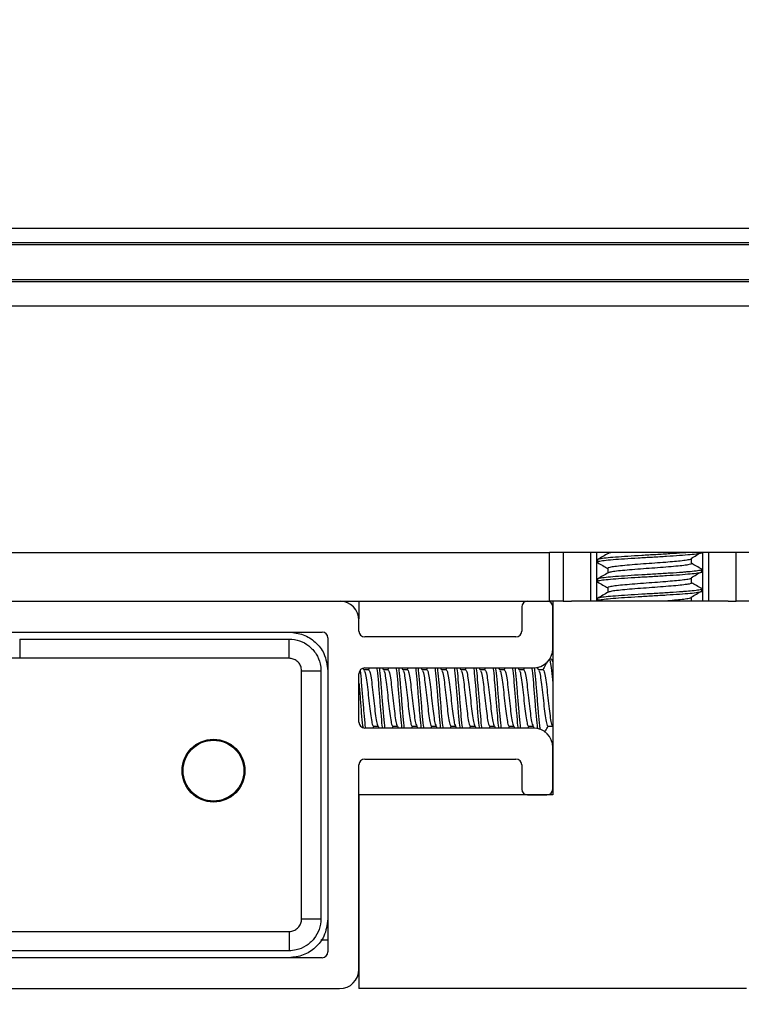
# Model space of a CAD drawing. Extents: x -264 to 1708, y -15 to 1162.
# Drawn here: x 1477 to 1485, y 970 to 981 of the extents above; entities that cross this region are included whole.
import ezdxf

# ---------------------------------------------------------------- set-up
doc = ezdxf.new("R2010")
doc.units = 0
doc.header["$MEASUREMENT"] = 0
doc.layers.get('0').update_dxf_attribs({"lineweight": 0})

msp = doc.modelspace()

# ---------------------------------------------------------------- linework, layer by layer
at = {"color": 18, "lineweight": 25, "true_color": 0x000000}
for p, q in [((1291.626, 978.74), (1662.409, 978.74)), ((1291.626, 978.577), (1662.409, 978.577)), ((1291.626, 978.555), (1662.409, 978.555)), ((1485.711, 978.159), (1468.324, 978.159)), ((1485.711, 978.136), (1468.324, 978.136)), ((1485.711, 977.865), (1468.324, 977.865)), ((1471.077, 975.1), (1482.959, 975.1)), ((1485.204, 975.1), (1482.959, 975.1)), ((1482.959, 974.556), (1482.959, 975.1)), ((1483.113, 975.1), (1483.113, 974.556)), ((1483.42, 974.557), (1483.42, 975.1)), ((1483.484, 975.1), (1483.484, 974.557)), ((1483.612, 975.1), (1483.612, 975.088)), ((1484.551, 974.978), (1484.551, 975.032)), ((1484.679, 974.557), (1484.679, 975.1)), ((1484.743, 975.1), (1484.743, 974.557)), ((1485.05, 974.556), (1485.05, 975.1)), ((1483.495, 975.018), (1483.495, 974.991)), ((1483.612, 974.923), (1483.612, 974.871)), ((1484.551, 974.76), (1484.551, 974.815)), ((1484.668, 974.883), (1484.668, 974.91)), ((1483.495, 974.801), (1483.495, 974.774)), ((1483.612, 974.706), (1483.612, 974.654)), ((1484.551, 974.557), (1484.551, 974.597)), ((1484.668, 974.665), (1484.668, 974.692)), ((1471.077, 974.556), (1482.959, 974.556)), ((1480.82, 974.556), (1480.82, 974.359)), ((1482.647, 974.491), (1482.647, 974.22)), ((1483.113, 974.556), (1482.959, 974.556)), ((1482.995, 974.556), (1482.995, 972.383)), ((1482.995, 974.024), (1482.995, 974.491)), ((1483.113, 974.556), (1483.203, 974.556)), ((1484.96, 974.557), (1483.203, 974.557)), ((1483.495, 974.584), (1483.495, 974.557)), ((1484.96, 974.556), (1485.05, 974.556)), ((1485.204, 974.556), (1485.05, 974.556)), ((1480.821, 974.22), (1480.821, 974.339)), ((1473.627, 974.209), (1480.408, 974.209)), ((1482.582, 974.154), (1480.886, 974.154)), ((1477.017, 974.131), (1477.017, 973.915)), ((1480.038, 973.915), (1480.038, 974.131)), ((1480.474, 974.144), (1480.474, 970.623)), ((1480.038, 973.915), (1477.017, 973.915)), ((1482.838, 973.782), (1482.819, 973.815)), ((1482.981, 973.905), (1482.959, 973.905)), ((1482.981, 973.904), (1482.995, 973.872)), ((1482.995, 973.885), (1482.986, 973.901)), ((1480.178, 973.774), (1480.395, 973.774)), ((1480.821, 973.198), (1480.821, 973.741)), ((1480.882, 973.782), (1480.869, 973.803)), ((1480.93, 973.787), (1480.879, 973.787)), ((1480.886, 973.807), (1482.777, 973.807)), ((1480.938, 973.807), (1480.927, 973.787)), ((1481.099, 973.782), (1481.085, 973.807)), ((1481.147, 973.787), (1481.096, 973.787)), ((1481.156, 973.807), (1481.144, 973.787)), ((1481.317, 973.782), (1481.302, 973.807)), ((1481.365, 973.787), (1481.314, 973.787)), ((1481.373, 973.807), (1481.361, 973.787)), ((1481.534, 973.782), (1481.519, 973.807)), ((1481.582, 973.787), (1481.531, 973.787)), ((1481.59, 973.807), (1481.579, 973.787)), ((1481.751, 973.782), (1481.737, 973.807)), ((1481.799, 973.787), (1481.748, 973.787)), ((1481.808, 973.807), (1481.796, 973.787)), ((1481.969, 973.782), (1481.954, 973.807)), ((1482.017, 973.787), (1481.966, 973.787)), ((1482.025, 973.807), (1482.013, 973.787)), ((1482.186, 973.782), (1482.171, 973.807)), ((1482.234, 973.787), (1482.183, 973.787)), ((1482.242, 973.807), (1482.231, 973.787)), ((1482.403, 973.782), (1482.389, 973.807)), ((1482.451, 973.787), (1482.4, 973.787)), ((1482.46, 973.807), (1482.448, 973.787)), ((1482.621, 973.782), (1482.606, 973.807)), ((1482.669, 973.787), (1482.618, 973.787)), ((1482.677, 973.807), (1482.665, 973.787)), ((1482.886, 973.787), (1482.835, 973.787)), ((1480.976, 973.133), (1480.988, 973.153)), ((1480.984, 973.153), (1481.036, 973.153)), ((1481.036, 973.154), (1481.048, 973.133)), ((1481.193, 973.133), (1481.205, 973.153)), ((1481.201, 973.153), (1481.254, 973.153)), ((1481.253, 973.154), (1481.265, 973.133)), ((1481.411, 973.133), (1481.422, 973.153)), ((1481.418, 973.153), (1481.471, 973.153)), ((1481.471, 973.154), (1481.483, 973.133)), ((1481.628, 973.133), (1481.64, 973.153)), ((1481.636, 973.153), (1481.689, 973.153)), ((1481.688, 973.154), (1481.7, 973.133)), ((1481.845, 973.133), (1481.857, 973.153)), ((1481.853, 973.153), (1481.906, 973.153)), ((1481.905, 973.154), (1481.917, 973.133)), ((1482.063, 973.133), (1482.074, 973.153)), ((1482.07, 973.153), (1482.123, 973.153)), ((1482.123, 973.154), (1482.135, 973.133)), ((1482.28, 973.133), (1482.292, 973.153)), ((1482.288, 973.153), (1482.341, 973.153)), ((1482.34, 973.154), (1482.352, 973.133)), ((1482.497, 973.133), (1482.509, 973.153)), ((1482.505, 973.153), (1482.558, 973.153)), ((1482.557, 973.154), (1482.569, 973.133)), ((1482.715, 973.133), (1482.726, 973.153)), ((1482.722, 973.153), (1482.775, 973.153)), ((1482.775, 973.154), (1482.788, 973.131)), ((1482.94, 973.153), (1482.993, 973.153)), ((1482.992, 973.154), (1482.995, 973.149)), ((1482.777, 973.133), (1480.886, 973.133)), ((1482.995, 972.448), (1482.995, 972.916)), ((1480.821, 970.427), (1480.821, 972.72)), ((1480.886, 972.785), (1482.582, 972.785)), ((1482.647, 972.72), (1482.647, 972.448)), ((1480.821, 972.383), (1480.821, 970.21)), ((1482.995, 972.383), (1480.821, 972.383)), ((1482.712, 972.383), (1482.929, 972.383)), ((1480.178, 970.992), (1480.395, 970.992)), ((1473.996, 970.852), (1480.038, 970.852)), ((1480.038, 970.852), (1480.038, 970.635)), ((1480.474, 970.753), (1480.393, 970.753)), ((1480.408, 970.557), (1473.627, 970.557)), ((1473.432, 970.21), (1480.604, 970.21)), ((1485.168, 970.21), (1480.821, 970.21))]:
    msp.add_line(p, q, dxfattribs=at)
for points in [[(1477.017, 974.131), (1477.452, 974.131), (1479.19, 974.131), (1479.713, 974.131), (1479.973, 974.131), (1480.038, 974.131)], [(1477.017, 973.915), (1476.582, 973.915), (1474.844, 973.915), (1474.321, 973.915), (1474.061, 973.915), (1473.996, 973.915)], [(1480.178, 970.992), (1480.178, 971.439), (1480.178, 973.227), (1480.178, 973.449), (1480.178, 973.709), (1480.178, 973.774)]]:
    msp.add_lwpolyline(points, dxfattribs=at)
at = {"color": 18, "lineweight": 18, "true_color": 0x000000}
msp.add_circle((1477.018, 981.077), 17.519, dxfattribs=at)
at = {"color": 18, "lineweight": 25, "true_color": 0x000000}
for radius in [0.352, 0.341]:
    msp.add_circle((1479.19, 972.655), radius, dxfattribs=at)
for points, knots in [([(1484.668, 975.1), (1484.667, 975.098), (1484.666, 975.097), (1484.663, 975.095), (1484.657, 975.092), (1484.641, 975.089), (1484.619, 975.086), (1484.597, 975.082), (1484.569, 975.079), (1484.534, 975.076), (1484.501, 975.073), (1484.461, 975.07), (1484.417, 975.067), (1484.372, 975.064), (1484.323, 975.06), (1484.272, 975.057), (1484.221, 975.054), (1484.167, 975.05), (1484.113, 975.047), (1484.06, 975.044), (1484.006, 975.041), (1483.954, 975.038), (1483.901, 975.035), (1483.849, 975.031), (1483.801, 975.028), (1483.754, 975.025), (1483.71, 975.022), (1483.671, 975.019), (1483.633, 975.016), (1483.599, 975.013), (1483.573, 975.009), (1483.546, 975.006), (1483.526, 975.003), (1483.512, 975), (1483.498, 974.996), (1483.488, 974.993), (1483.495, 974.99), (1483.496, 974.99), (1483.499, 974.989), (1483.501, 974.988)], [0, 0, 0, 0, 1, 1, 1, 2, 2, 2, 3, 3, 3, 4, 4, 4, 5, 5, 5, 6, 6, 6, 7, 7, 7, 8, 8, 8, 9, 9, 9, 10, 10, 10, 11, 11, 11, 12, 12, 12, 13, 13, 13, 13]), ([(1484.495, 975.1), (1484.48, 975.099), (1484.465, 975.097), (1484.449, 975.096), (1484.407, 975.093), (1484.36, 975.09), (1484.309, 975.087), (1484.259, 975.083), (1484.206, 975.08), (1484.152, 975.077), (1484.099, 975.074), (1484.045, 975.071), (1483.993, 975.068), (1483.939, 975.064), (1483.886, 975.061), (1483.837, 975.058), (1483.787, 975.055), (1483.741, 975.051), (1483.7, 975.048), (1483.659, 975.045), (1483.623, 975.042), (1483.594, 975.039), (1483.564, 975.036), (1483.541, 975.032), (1483.523, 975.029), (1483.505, 975.026), (1483.491, 975.023), (1483.495, 975.02), (1483.495, 975.019), (1483.496, 975.019), (1483.497, 975.018)], [0, 0, 0, 0, 1, 1, 1, 2, 2, 2, 3, 3, 3, 4, 4, 4, 5, 5, 5, 6, 6, 6, 7, 7, 7, 8, 8, 8, 9, 9, 9, 10, 10, 10, 10]), ([(1483.616, 975.091), (1483.596, 975.079), (1483.577, 975.068), (1483.557, 975.056), (1483.537, 975.045), (1483.518, 975.033), (1483.498, 975.022)], [0, 0, 0, 0, 1, 1, 1, 2, 2, 2, 2]), ([(1484.546, 975.032), (1484.547, 975.03), (1484.548, 975.029), (1484.546, 975.027), (1484.543, 975.024), (1484.529, 975.021), (1484.511, 975.018), (1484.493, 975.014), (1484.471, 975.011), (1484.444, 975.008), (1484.395, 975.002), (1484.331, 974.997), (1484.261, 974.991), (1484.221, 974.988), (1484.18, 974.985), (1484.138, 974.982), (1484.096, 974.979), (1484.053, 974.976), (1484.011, 974.973), (1483.967, 974.969), (1483.925, 974.966), (1483.886, 974.963), (1483.846, 974.959), (1483.81, 974.956), (1483.777, 974.953), (1483.744, 974.95), (1483.715, 974.947), (1483.692, 974.944), (1483.668, 974.941), (1483.649, 974.937), (1483.635, 974.934), (1483.62, 974.931), (1483.609, 974.928), (1483.612, 974.924), (1483.613, 974.924), (1483.614, 974.924), (1483.614, 974.923)], [0, 0, 0, 0, 1, 1, 1, 2, 2, 2, 3, 3, 3, 4, 4, 4, 5, 5, 5, 6, 6, 6, 7, 7, 7, 8, 8, 8, 9, 9, 9, 10, 10, 10, 11, 11, 11, 12, 12, 12, 12]), ([(1483.651, 975.1), (1483.645, 975.099), (1483.639, 975.098), (1483.635, 975.097), (1483.624, 975.095), (1483.622, 975.093), (1483.62, 975.091)], [0, 0, 0, 0, 1, 1, 1, 2, 2, 2, 2]), ([(1484.547, 975.036), (1484.567, 975.047), (1484.586, 975.059), (1484.605, 975.07), (1484.622, 975.08), (1484.639, 975.09), (1484.656, 975.1)], [0, 0, 0, 0, 1, 1, 1, 2, 2, 2, 2]), ([(1483.497, 974.988), (1483.517, 974.977), (1483.536, 974.965), (1483.556, 974.954), (1483.575, 974.943), (1483.594, 974.932), (1483.612, 974.921)], [0, 0, 0, 0, 1, 1, 1, 2, 2, 2, 2]), ([(1484.547, 974.978), (1484.548, 974.977), (1484.549, 974.976), (1484.55, 974.975), (1484.551, 974.972), (1484.539, 974.969), (1484.523, 974.966), (1484.508, 974.963), (1484.488, 974.959), (1484.463, 974.956), (1484.438, 974.953), (1484.408, 974.95), (1484.375, 974.947), (1484.341, 974.944), (1484.304, 974.94), (1484.264, 974.937), (1484.224, 974.934), (1484.181, 974.93), (1484.138, 974.927), (1484.096, 974.924), (1484.053, 974.921), (1484.011, 974.918), (1483.968, 974.915), (1483.925, 974.912), (1483.886, 974.908), (1483.846, 974.905), (1483.809, 974.902), (1483.777, 974.899), (1483.744, 974.896), (1483.716, 974.893), (1483.692, 974.89), (1483.667, 974.886), (1483.646, 974.883), (1483.635, 974.88), (1483.627, 974.877), (1483.623, 974.875), (1483.62, 974.873)], [0, 0, 0, 0, 1, 1, 1, 2, 2, 2, 3, 3, 3, 4, 4, 4, 5, 5, 5, 6, 6, 6, 7, 7, 7, 8, 8, 8, 9, 9, 9, 10, 10, 10, 11, 11, 11, 12, 12, 12, 12]), ([(1484.665, 974.913), (1484.645, 974.925), (1484.625, 974.936), (1484.606, 974.948), (1484.587, 974.958), (1484.569, 974.969), (1484.551, 974.98)], [0, 0, 0, 0, 1, 1, 1, 2, 2, 2, 2]), ([(1484.668, 974.883), (1484.667, 974.881), (1484.666, 974.88), (1484.663, 974.878), (1484.657, 974.875), (1484.641, 974.872), (1484.619, 974.868), (1484.597, 974.865), (1484.569, 974.862), (1484.534, 974.859), (1484.501, 974.856), (1484.461, 974.853), (1484.417, 974.849), (1484.372, 974.846), (1484.323, 974.843), (1484.272, 974.84), (1484.221, 974.836), (1484.167, 974.833), (1484.113, 974.83), (1484.06, 974.827), (1484.006, 974.824), (1483.954, 974.821), (1483.901, 974.818), (1483.849, 974.814), (1483.801, 974.811), (1483.754, 974.808), (1483.71, 974.805), (1483.671, 974.801), (1483.633, 974.798), (1483.599, 974.795), (1483.573, 974.792), (1483.546, 974.789), (1483.526, 974.785), (1483.512, 974.782), (1483.498, 974.779), (1483.488, 974.776), (1483.495, 974.773), (1483.496, 974.772), (1483.499, 974.771), (1483.501, 974.771)], [0, 0, 0, 0, 1, 1, 1, 2, 2, 2, 3, 3, 3, 4, 4, 4, 5, 5, 5, 6, 6, 6, 7, 7, 7, 8, 8, 8, 9, 9, 9, 10, 10, 10, 11, 11, 11, 12, 12, 12, 13, 13, 13, 13]), ([(1484.663, 974.913), (1484.665, 974.911), (1484.668, 974.908), (1484.663, 974.905), (1484.657, 974.902), (1484.641, 974.899), (1484.619, 974.895), (1484.597, 974.892), (1484.569, 974.889), (1484.534, 974.886), (1484.522, 974.885), (1484.51, 974.884), (1484.496, 974.883), (1484.481, 974.881), (1484.465, 974.88), (1484.449, 974.879), (1484.407, 974.876), (1484.359, 974.872), (1484.309, 974.869), (1484.259, 974.866), (1484.206, 974.863), (1484.152, 974.859), (1484.099, 974.856), (1484.045, 974.853), (1483.993, 974.85), (1483.939, 974.847), (1483.886, 974.844), (1483.837, 974.84), (1483.787, 974.837), (1483.741, 974.834), (1483.7, 974.831), (1483.659, 974.828), (1483.623, 974.825), (1483.594, 974.822), (1483.564, 974.818), (1483.541, 974.815), (1483.523, 974.812), (1483.505, 974.809), (1483.491, 974.805), (1483.495, 974.802), (1483.495, 974.802), (1483.496, 974.801), (1483.497, 974.801)], [0, 0, 0, 0, 1, 1, 1, 2, 2, 2, 3, 3, 3, 4, 4, 4, 5, 5, 5, 6, 6, 6, 7, 7, 7, 8, 8, 8, 9, 9, 9, 10, 10, 10, 11, 11, 11, 12, 12, 12, 13, 13, 13, 14, 14, 14, 14]), ([(1483.616, 974.873), (1483.596, 974.862), (1483.577, 974.85), (1483.557, 974.839), (1483.537, 974.828), (1483.518, 974.816), (1483.498, 974.805)], [0, 0, 0, 0, 1, 1, 1, 2, 2, 2, 2]), ([(1484.546, 974.815), (1484.547, 974.813), (1484.548, 974.812), (1484.546, 974.81), (1484.543, 974.807), (1484.529, 974.804), (1484.511, 974.8), (1484.493, 974.797), (1484.471, 974.794), (1484.444, 974.791), (1484.395, 974.785), (1484.331, 974.78), (1484.261, 974.774), (1484.221, 974.771), (1484.18, 974.767), (1484.138, 974.764), (1484.096, 974.761), (1484.053, 974.758), (1484.011, 974.755), (1483.967, 974.752), (1483.925, 974.749), (1483.886, 974.745), (1483.846, 974.742), (1483.81, 974.739), (1483.777, 974.736), (1483.744, 974.733), (1483.715, 974.73), (1483.692, 974.727), (1483.668, 974.723), (1483.649, 974.72), (1483.635, 974.717), (1483.62, 974.713), (1483.609, 974.71), (1483.612, 974.707), (1483.613, 974.707), (1483.614, 974.706), (1483.614, 974.706)], [0, 0, 0, 0, 1, 1, 1, 2, 2, 2, 3, 3, 3, 4, 4, 4, 5, 5, 5, 6, 6, 6, 7, 7, 7, 8, 8, 8, 9, 9, 9, 10, 10, 10, 11, 11, 11, 12, 12, 12, 12]), ([(1484.547, 974.819), (1484.567, 974.83), (1484.586, 974.841), (1484.605, 974.853), (1484.624, 974.864), (1484.643, 974.875), (1484.662, 974.886)], [0, 0, 0, 0, 1, 1, 1, 2, 2, 2, 2]), ([(1484.663, 974.696), (1484.665, 974.693), (1484.668, 974.691), (1484.663, 974.688), (1484.657, 974.685), (1484.641, 974.681), (1484.619, 974.678), (1484.597, 974.675), (1484.569, 974.672), (1484.534, 974.668), (1484.522, 974.667), (1484.51, 974.666), (1484.496, 974.665), (1484.481, 974.664), (1484.465, 974.663), (1484.449, 974.662), (1484.407, 974.658), (1484.359, 974.655), (1484.309, 974.652), (1484.259, 974.649), (1484.206, 974.645), (1484.152, 974.642), (1484.099, 974.639), (1484.045, 974.636), (1483.993, 974.633), (1483.939, 974.63), (1483.886, 974.626), (1483.837, 974.623), (1483.787, 974.62), (1483.741, 974.617), (1483.7, 974.613), (1483.659, 974.61), (1483.623, 974.607), (1483.594, 974.604), (1483.564, 974.601), (1483.541, 974.598), (1483.523, 974.594), (1483.505, 974.591), (1483.491, 974.588), (1483.495, 974.585), (1483.495, 974.584), (1483.496, 974.584), (1483.497, 974.584)], [0, 0, 0, 0, 1, 1, 1, 2, 2, 2, 3, 3, 3, 4, 4, 4, 5, 5, 5, 6, 6, 6, 7, 7, 7, 8, 8, 8, 9, 9, 9, 10, 10, 10, 11, 11, 11, 12, 12, 12, 13, 13, 13, 14, 14, 14, 14]), ([(1483.497, 974.771), (1483.517, 974.759), (1483.536, 974.748), (1483.556, 974.736), (1483.575, 974.726), (1483.594, 974.715), (1483.612, 974.704)], [0, 0, 0, 0, 1, 1, 1, 2, 2, 2, 2]), ([(1484.547, 974.76), (1484.548, 974.76), (1484.549, 974.759), (1484.55, 974.758), (1484.551, 974.755), (1484.539, 974.752), (1484.523, 974.748), (1484.508, 974.745), (1484.488, 974.742), (1484.463, 974.739), (1484.438, 974.736), (1484.408, 974.733), (1484.375, 974.729), (1484.341, 974.726), (1484.304, 974.723), (1484.264, 974.72), (1484.224, 974.716), (1484.181, 974.713), (1484.138, 974.71), (1484.096, 974.707), (1484.053, 974.704), (1484.011, 974.701), (1483.968, 974.698), (1483.925, 974.694), (1483.886, 974.691), (1483.846, 974.688), (1483.809, 974.685), (1483.777, 974.681), (1483.744, 974.678), (1483.716, 974.675), (1483.692, 974.672), (1483.667, 974.669), (1483.646, 974.666), (1483.635, 974.662), (1483.627, 974.66), (1483.623, 974.658), (1483.62, 974.656)], [0, 0, 0, 0, 1, 1, 1, 2, 2, 2, 3, 3, 3, 4, 4, 4, 5, 5, 5, 6, 6, 6, 7, 7, 7, 8, 8, 8, 9, 9, 9, 10, 10, 10, 11, 11, 11, 12, 12, 12, 12]), ([(1484.665, 974.696), (1484.645, 974.707), (1484.625, 974.719), (1484.606, 974.73), (1484.587, 974.741), (1484.569, 974.752), (1484.551, 974.762)], [0, 0, 0, 0, 1, 1, 1, 2, 2, 2, 2]), ([(1484.668, 974.665), (1484.667, 974.664), (1484.666, 974.662), (1484.663, 974.661), (1484.657, 974.658), (1484.641, 974.654), (1484.619, 974.651), (1484.597, 974.648), (1484.569, 974.644), (1484.534, 974.641), (1484.501, 974.638), (1484.461, 974.635), (1484.417, 974.632), (1484.372, 974.629), (1484.323, 974.626), (1484.272, 974.622), (1484.221, 974.619), (1484.167, 974.616), (1484.113, 974.613), (1484.06, 974.61), (1484.006, 974.607), (1483.954, 974.603), (1483.901, 974.6), (1483.849, 974.597), (1483.801, 974.594), (1483.754, 974.59), (1483.71, 974.587), (1483.671, 974.584), (1483.633, 974.581), (1483.6, 974.578), (1483.573, 974.575), (1483.545, 974.571), (1483.524, 974.568), (1483.512, 974.565), (1483.502, 974.562), (1483.499, 974.559), (1483.497, 974.557)], [0, 0, 0, 0, 1, 1, 1, 2, 2, 2, 3, 3, 3, 4, 4, 4, 5, 5, 5, 6, 6, 6, 7, 7, 7, 8, 8, 8, 9, 9, 9, 10, 10, 10, 11, 11, 11, 12, 12, 12, 12]), ([(1483.616, 974.656), (1483.596, 974.645), (1483.577, 974.633), (1483.557, 974.622), (1483.537, 974.61), (1483.518, 974.599), (1483.498, 974.587)], [0, 0, 0, 0, 1, 1, 1, 2, 2, 2, 2]), ([(1484.546, 974.597), (1484.547, 974.596), (1484.548, 974.594), (1484.546, 974.593), (1484.543, 974.59), (1484.529, 974.586), (1484.511, 974.583), (1484.493, 974.58), (1484.471, 974.577), (1484.444, 974.573), (1484.395, 974.568), (1484.328, 974.562), (1484.261, 974.557)], [0, 0, 0, 0, 1, 1, 1, 2, 2, 2, 3, 3, 3, 4, 4, 4, 4]), ([(1484.547, 974.601), (1484.567, 974.613), (1484.586, 974.624), (1484.605, 974.635), (1484.625, 974.647), (1484.644, 974.658), (1484.663, 974.669)], [0, 0, 0, 0, 1, 1, 1, 2, 2, 2, 2]), ([(1480.038, 974.209), (1480.092, 974.203), (1480.147, 974.197), (1480.197, 974.178), (1480.247, 974.161), (1480.292, 974.131), (1480.332, 974.095), (1480.371, 974.058), (1480.405, 974.016), (1480.427, 973.968), (1480.455, 973.908), (1480.464, 973.841), (1480.473, 973.774)], [0, 0, 0, 0, 1, 1, 1, 2, 2, 2, 3, 3, 3, 4, 4, 4, 4]), ([(1480.038, 974.131), (1480.078, 974.127), (1480.118, 974.123), (1480.156, 974.111), (1480.194, 974.099), (1480.229, 974.078), (1480.26, 974.053), (1480.292, 974.028), (1480.319, 973.998), (1480.341, 973.963), (1480.362, 973.93), (1480.377, 973.892), (1480.386, 973.853), (1480.392, 973.827), (1480.395, 973.801), (1480.395, 973.774), (1480.395, 973.774), (1480.395, 973.774), (1480.395, 973.774)], [0, 0, 0, 0, 1, 1, 1, 2, 2, 2, 3, 3, 3, 4, 4, 4, 5, 5, 5, 6, 6, 6, 6]), ([(1480.178, 973.774), (1480.178, 973.784), (1480.177, 973.795), (1480.175, 973.805), (1480.172, 973.82), (1480.165, 973.835), (1480.157, 973.849), (1480.149, 973.862), (1480.138, 973.874), (1480.126, 973.884), (1480.113, 973.894), (1480.099, 973.902), (1480.084, 973.907), (1480.069, 973.911), (1480.054, 973.913), (1480.038, 973.915)], [0, 0, 0, 0, 1, 1, 1, 2, 2, 2, 3, 3, 3, 4, 4, 4, 5, 5, 5, 5]), ([(1482.933, 973.872), (1482.926, 973.861), (1482.92, 973.851), (1482.914, 973.84), (1482.903, 973.822), (1482.893, 973.804), (1482.883, 973.787)], [0, 0, 0, 0, 1, 1, 1, 2, 2, 2, 2]), ([(1482.954, 973.904), (1482.958, 973.898), (1482.963, 973.891), (1482.967, 973.872), (1482.972, 973.852), (1482.977, 973.819), (1482.981, 973.777), (1482.986, 973.736), (1482.99, 973.686), (1482.995, 973.637)], [0, 0, 0, 0, 1, 1, 1, 2, 2, 2, 3, 3, 3, 3]), ([(1480.395, 973.774), (1480.395, 973.774), (1480.395, 973.774), (1480.395, 973.774), (1480.395, 973.629), (1480.395, 973.484), (1480.395, 973.339), (1480.395, 972.76), (1480.395, 972.18), (1480.395, 971.601), (1480.395, 971.398), (1480.395, 971.195), (1480.395, 970.992), (1480.395, 970.992), (1480.395, 970.992), (1480.395, 970.992)], [0, 0, 0, 0, 1, 1, 1, 2, 2, 2, 3, 3, 3, 4, 4, 4, 5, 5, 5, 5]), ([(1480.834, 973.783), (1480.834, 973.781), (1480.835, 973.779), (1480.835, 973.777), (1480.839, 973.745), (1480.844, 973.691), (1480.848, 973.637), (1480.853, 973.582), (1480.857, 973.526), (1480.862, 973.47), (1480.867, 973.414), (1480.871, 973.358), (1480.876, 973.304), (1480.88, 973.25), (1480.885, 973.198), (1480.889, 973.163), (1480.891, 973.152), (1480.892, 973.142), (1480.893, 973.133)], [0, 0, 0, 0, 1, 1, 1, 2, 2, 2, 3, 3, 3, 4, 4, 4, 5, 5, 5, 6, 6, 6, 6]), ([(1480.881, 973.776), (1480.884, 973.773), (1480.887, 973.77), (1480.889, 973.763), (1480.894, 973.75), (1480.898, 973.724), (1480.903, 973.694), (1480.907, 973.664), (1480.912, 973.63), (1480.916, 973.591), (1480.921, 973.553), (1480.925, 973.512), (1480.93, 973.47), (1480.934, 973.429), (1480.939, 973.387), (1480.943, 973.349), (1480.948, 973.311), (1480.953, 973.276), (1480.957, 973.246), (1480.962, 973.216), (1480.966, 973.192), (1480.971, 973.177), (1480.975, 973.163), (1480.979, 973.159), (1480.984, 973.154)], [0, 0, 0, 0, 1, 1, 1, 2, 2, 2, 3, 3, 3, 4, 4, 4, 5, 5, 5, 6, 6, 6, 7, 7, 7, 8, 8, 8, 8]), ([(1480.93, 973.787), (1480.934, 973.782), (1480.939, 973.777), (1480.943, 973.763), (1480.948, 973.748), (1480.953, 973.724), (1480.957, 973.694), (1480.962, 973.665), (1480.966, 973.63), (1480.971, 973.591), (1480.975, 973.553), (1480.98, 973.512), (1480.984, 973.47), (1480.989, 973.429), (1480.993, 973.387), (1480.998, 973.349), (1481.002, 973.311), (1481.007, 973.276), (1481.011, 973.246), (1481.016, 973.216), (1481.02, 973.191), (1481.025, 973.177), (1481.029, 973.165), (1481.033, 973.161), (1481.037, 973.156)], [0, 0, 0, 0, 1, 1, 1, 2, 2, 2, 3, 3, 3, 4, 4, 4, 5, 5, 5, 6, 6, 6, 7, 7, 7, 8, 8, 8, 8]), ([(1481.021, 973.807), (1481.022, 973.798), (1481.024, 973.788), (1481.025, 973.777), (1481.03, 973.743), (1481.034, 973.691), (1481.039, 973.637), (1481.043, 973.582), (1481.048, 973.526), (1481.052, 973.47), (1481.057, 973.414), (1481.061, 973.358), (1481.066, 973.304), (1481.07, 973.25), (1481.075, 973.198), (1481.079, 973.163), (1481.081, 973.152), (1481.082, 973.142), (1481.084, 973.133)], [0, 0, 0, 0, 1, 1, 1, 2, 2, 2, 3, 3, 3, 4, 4, 4, 5, 5, 5, 6, 6, 6, 6]), ([(1481.048, 973.807), (1481.049, 973.798), (1481.051, 973.788), (1481.052, 973.777), (1481.057, 973.743), (1481.061, 973.691), (1481.066, 973.637), (1481.07, 973.582), (1481.075, 973.526), (1481.079, 973.47), (1481.084, 973.414), (1481.088, 973.358), (1481.093, 973.304), (1481.097, 973.25), (1481.102, 973.198), (1481.107, 973.163), (1481.108, 973.152), (1481.109, 973.142), (1481.111, 973.133)], [0, 0, 0, 0, 1, 1, 1, 2, 2, 2, 3, 3, 3, 4, 4, 4, 5, 5, 5, 6, 6, 6, 6]), ([(1481.099, 973.776), (1481.101, 973.773), (1481.104, 973.77), (1481.107, 973.763), (1481.111, 973.75), (1481.116, 973.724), (1481.12, 973.694), (1481.125, 973.664), (1481.129, 973.63), (1481.134, 973.591), (1481.138, 973.553), (1481.143, 973.512), (1481.147, 973.47), (1481.152, 973.429), (1481.156, 973.387), (1481.161, 973.349), (1481.165, 973.311), (1481.17, 973.276), (1481.174, 973.246), (1481.179, 973.216), (1481.183, 973.192), (1481.188, 973.177), (1481.192, 973.163), (1481.197, 973.159), (1481.201, 973.154)], [0, 0, 0, 0, 1, 1, 1, 2, 2, 2, 3, 3, 3, 4, 4, 4, 5, 5, 5, 6, 6, 6, 7, 7, 7, 8, 8, 8, 8]), ([(1481.147, 973.787), (1481.152, 973.782), (1481.156, 973.777), (1481.161, 973.763), (1481.165, 973.748), (1481.17, 973.724), (1481.174, 973.694), (1481.179, 973.665), (1481.183, 973.63), (1481.188, 973.591), (1481.193, 973.553), (1481.197, 973.512), (1481.202, 973.47), (1481.206, 973.429), (1481.211, 973.387), (1481.215, 973.349), (1481.22, 973.311), (1481.224, 973.276), (1481.229, 973.246), (1481.233, 973.216), (1481.238, 973.191), (1481.242, 973.177), (1481.246, 973.165), (1481.25, 973.161), (1481.254, 973.156)], [0, 0, 0, 0, 1, 1, 1, 2, 2, 2, 3, 3, 3, 4, 4, 4, 5, 5, 5, 6, 6, 6, 7, 7, 7, 8, 8, 8, 8]), ([(1481.238, 973.807), (1481.24, 973.798), (1481.241, 973.788), (1481.242, 973.777), (1481.247, 973.743), (1481.251, 973.691), (1481.256, 973.637), (1481.26, 973.582), (1481.265, 973.526), (1481.27, 973.47), (1481.274, 973.414), (1481.279, 973.358), (1481.283, 973.304), (1481.288, 973.25), (1481.292, 973.198), (1481.297, 973.163), (1481.298, 973.152), (1481.3, 973.142), (1481.301, 973.133)], [0, 0, 0, 0, 1, 1, 1, 2, 2, 2, 3, 3, 3, 4, 4, 4, 5, 5, 5, 6, 6, 6, 6]), ([(1481.265, 973.807), (1481.267, 973.798), (1481.268, 973.788), (1481.27, 973.777), (1481.274, 973.743), (1481.279, 973.691), (1481.283, 973.637), (1481.288, 973.582), (1481.292, 973.526), (1481.297, 973.47), (1481.301, 973.414), (1481.306, 973.358), (1481.31, 973.304), (1481.315, 973.25), (1481.319, 973.198), (1481.324, 973.163), (1481.325, 973.152), (1481.327, 973.142), (1481.328, 973.133)], [0, 0, 0, 0, 1, 1, 1, 2, 2, 2, 3, 3, 3, 4, 4, 4, 5, 5, 5, 6, 6, 6, 6]), ([(1481.316, 973.776), (1481.319, 973.773), (1481.321, 973.77), (1481.324, 973.763), (1481.328, 973.75), (1481.333, 973.724), (1481.337, 973.694), (1481.342, 973.664), (1481.346, 973.63), (1481.351, 973.591), (1481.356, 973.553), (1481.36, 973.512), (1481.365, 973.47), (1481.369, 973.429), (1481.374, 973.387), (1481.378, 973.349), (1481.383, 973.311), (1481.387, 973.276), (1481.392, 973.246), (1481.396, 973.216), (1481.401, 973.192), (1481.405, 973.177), (1481.41, 973.163), (1481.414, 973.159), (1481.418, 973.154)], [0, 0, 0, 0, 1, 1, 1, 2, 2, 2, 3, 3, 3, 4, 4, 4, 5, 5, 5, 6, 6, 6, 7, 7, 7, 8, 8, 8, 8]), ([(1481.365, 973.787), (1481.369, 973.782), (1481.374, 973.777), (1481.378, 973.763), (1481.383, 973.748), (1481.387, 973.724), (1481.392, 973.694), (1481.396, 973.665), (1481.401, 973.63), (1481.405, 973.591), (1481.41, 973.553), (1481.414, 973.512), (1481.419, 973.47), (1481.423, 973.429), (1481.428, 973.387), (1481.433, 973.349), (1481.437, 973.311), (1481.442, 973.276), (1481.446, 973.246), (1481.451, 973.216), (1481.455, 973.191), (1481.46, 973.177), (1481.464, 973.165), (1481.467, 973.161), (1481.471, 973.156)], [0, 0, 0, 0, 1, 1, 1, 2, 2, 2, 3, 3, 3, 4, 4, 4, 5, 5, 5, 6, 6, 6, 7, 7, 7, 8, 8, 8, 8]), ([(1481.455, 973.807), (1481.457, 973.798), (1481.458, 973.788), (1481.46, 973.777), (1481.464, 973.743), (1481.469, 973.691), (1481.473, 973.637), (1481.478, 973.582), (1481.482, 973.526), (1481.487, 973.47), (1481.491, 973.414), (1481.496, 973.358), (1481.5, 973.304), (1481.505, 973.25), (1481.509, 973.198), (1481.514, 973.163), (1481.515, 973.152), (1481.517, 973.142), (1481.518, 973.133)], [0, 0, 0, 0, 1, 1, 1, 2, 2, 2, 3, 3, 3, 4, 4, 4, 5, 5, 5, 6, 6, 6, 6]), ([(1481.483, 973.807), (1481.484, 973.798), (1481.485, 973.788), (1481.487, 973.777), (1481.491, 973.743), (1481.496, 973.691), (1481.5, 973.637), (1481.505, 973.582), (1481.509, 973.526), (1481.514, 973.47), (1481.519, 973.414), (1481.523, 973.358), (1481.528, 973.304), (1481.532, 973.25), (1481.537, 973.198), (1481.541, 973.163), (1481.543, 973.152), (1481.544, 973.142), (1481.545, 973.133)], [0, 0, 0, 0, 1, 1, 1, 2, 2, 2, 3, 3, 3, 4, 4, 4, 5, 5, 5, 6, 6, 6, 6]), ([(1481.533, 973.776), (1481.536, 973.773), (1481.539, 973.77), (1481.541, 973.763), (1481.546, 973.75), (1481.55, 973.724), (1481.555, 973.694), (1481.559, 973.664), (1481.564, 973.63), (1481.568, 973.591), (1481.573, 973.553), (1481.577, 973.512), (1481.582, 973.47), (1481.586, 973.429), (1481.591, 973.387), (1481.596, 973.349), (1481.6, 973.311), (1481.605, 973.276), (1481.609, 973.246), (1481.614, 973.216), (1481.618, 973.192), (1481.623, 973.177), (1481.627, 973.163), (1481.631, 973.159), (1481.636, 973.154)], [0, 0, 0, 0, 1, 1, 1, 2, 2, 2, 3, 3, 3, 4, 4, 4, 5, 5, 5, 6, 6, 6, 7, 7, 7, 8, 8, 8, 8]), ([(1481.582, 973.787), (1481.587, 973.782), (1481.591, 973.777), (1481.596, 973.763), (1481.6, 973.748), (1481.605, 973.724), (1481.609, 973.694), (1481.614, 973.665), (1481.618, 973.63), (1481.623, 973.591), (1481.627, 973.553), (1481.632, 973.512), (1481.636, 973.47), (1481.641, 973.429), (1481.645, 973.387), (1481.65, 973.349), (1481.654, 973.311), (1481.659, 973.276), (1481.663, 973.246), (1481.668, 973.216), (1481.672, 973.191), (1481.677, 973.177), (1481.681, 973.165), (1481.685, 973.161), (1481.689, 973.156)], [0, 0, 0, 0, 1, 1, 1, 2, 2, 2, 3, 3, 3, 4, 4, 4, 5, 5, 5, 6, 6, 6, 7, 7, 7, 8, 8, 8, 8]), ([(1481.673, 973.807), (1481.674, 973.798), (1481.676, 973.788), (1481.677, 973.777), (1481.682, 973.743), (1481.686, 973.691), (1481.691, 973.637), (1481.695, 973.582), (1481.7, 973.526), (1481.704, 973.47), (1481.709, 973.414), (1481.713, 973.358), (1481.718, 973.304), (1481.722, 973.25), (1481.727, 973.198), (1481.731, 973.163), (1481.733, 973.152), (1481.734, 973.142), (1481.736, 973.133)], [0, 0, 0, 0, 1, 1, 1, 2, 2, 2, 3, 3, 3, 4, 4, 4, 5, 5, 5, 6, 6, 6, 6]), ([(1481.7, 973.807), (1481.701, 973.798), (1481.703, 973.788), (1481.704, 973.777), (1481.709, 973.743), (1481.713, 973.691), (1481.718, 973.637), (1481.722, 973.582), (1481.727, 973.526), (1481.731, 973.47), (1481.736, 973.414), (1481.74, 973.358), (1481.745, 973.304), (1481.749, 973.25), (1481.754, 973.198), (1481.759, 973.163), (1481.76, 973.152), (1481.761, 973.142), (1481.763, 973.133)], [0, 0, 0, 0, 1, 1, 1, 2, 2, 2, 3, 3, 3, 4, 4, 4, 5, 5, 5, 6, 6, 6, 6]), ([(1481.751, 973.776), (1481.753, 973.773), (1481.756, 973.77), (1481.759, 973.763), (1481.763, 973.75), (1481.768, 973.724), (1481.772, 973.694), (1481.777, 973.664), (1481.781, 973.63), (1481.786, 973.591), (1481.79, 973.553), (1481.795, 973.512), (1481.799, 973.47), (1481.804, 973.429), (1481.808, 973.387), (1481.813, 973.349), (1481.817, 973.311), (1481.822, 973.276), (1481.826, 973.246), (1481.831, 973.216), (1481.836, 973.192), (1481.84, 973.177), (1481.844, 973.163), (1481.849, 973.159), (1481.853, 973.154)], [0, 0, 0, 0, 1, 1, 1, 2, 2, 2, 3, 3, 3, 4, 4, 4, 5, 5, 5, 6, 6, 6, 7, 7, 7, 8, 8, 8, 8]), ([(1481.799, 973.787), (1481.804, 973.782), (1481.808, 973.777), (1481.813, 973.763), (1481.817, 973.748), (1481.822, 973.724), (1481.826, 973.694), (1481.831, 973.665), (1481.836, 973.63), (1481.84, 973.591), (1481.845, 973.553), (1481.849, 973.512), (1481.854, 973.47), (1481.858, 973.429), (1481.863, 973.387), (1481.867, 973.349), (1481.872, 973.311), (1481.876, 973.276), (1481.881, 973.246), (1481.885, 973.216), (1481.89, 973.191), (1481.894, 973.177), (1481.898, 973.165), (1481.902, 973.161), (1481.906, 973.156)], [0, 0, 0, 0, 1, 1, 1, 2, 2, 2, 3, 3, 3, 4, 4, 4, 5, 5, 5, 6, 6, 6, 7, 7, 7, 8, 8, 8, 8]), ([(1481.89, 973.807), (1481.892, 973.798), (1481.893, 973.788), (1481.894, 973.777), (1481.899, 973.743), (1481.903, 973.691), (1481.908, 973.637), (1481.912, 973.582), (1481.917, 973.526), (1481.922, 973.47), (1481.926, 973.414), (1481.931, 973.358), (1481.935, 973.304), (1481.94, 973.25), (1481.944, 973.198), (1481.949, 973.163), (1481.95, 973.152), (1481.952, 973.142), (1481.953, 973.133)], [0, 0, 0, 0, 1, 1, 1, 2, 2, 2, 3, 3, 3, 4, 4, 4, 5, 5, 5, 6, 6, 6, 6]), ([(1481.917, 973.807), (1481.919, 973.798), (1481.92, 973.788), (1481.922, 973.777), (1481.926, 973.743), (1481.931, 973.691), (1481.935, 973.637), (1481.94, 973.582), (1481.944, 973.526), (1481.949, 973.47), (1481.953, 973.414), (1481.958, 973.358), (1481.962, 973.304), (1481.967, 973.25), (1481.971, 973.198), (1481.976, 973.163), (1481.977, 973.152), (1481.979, 973.142), (1481.98, 973.133)], [0, 0, 0, 0, 1, 1, 1, 2, 2, 2, 3, 3, 3, 4, 4, 4, 5, 5, 5, 6, 6, 6, 6]), ([(1481.968, 973.776), (1481.971, 973.773), (1481.973, 973.77), (1481.976, 973.763), (1481.98, 973.75), (1481.985, 973.724), (1481.989, 973.694), (1481.994, 973.664), (1481.999, 973.63), (1482.003, 973.591), (1482.008, 973.553), (1482.012, 973.512), (1482.017, 973.47), (1482.021, 973.429), (1482.026, 973.387), (1482.03, 973.349), (1482.035, 973.311), (1482.039, 973.276), (1482.044, 973.246), (1482.048, 973.216), (1482.053, 973.192), (1482.057, 973.177), (1482.062, 973.163), (1482.066, 973.159), (1482.07, 973.154)], [0, 0, 0, 0, 1, 1, 1, 2, 2, 2, 3, 3, 3, 4, 4, 4, 5, 5, 5, 6, 6, 6, 7, 7, 7, 8, 8, 8, 8]), ([(1482.017, 973.787), (1482.021, 973.782), (1482.026, 973.777), (1482.03, 973.763), (1482.035, 973.748), (1482.039, 973.724), (1482.044, 973.694), (1482.048, 973.665), (1482.053, 973.63), (1482.057, 973.591), (1482.062, 973.553), (1482.066, 973.512), (1482.071, 973.47), (1482.075, 973.429), (1482.08, 973.387), (1482.085, 973.349), (1482.089, 973.311), (1482.094, 973.276), (1482.098, 973.246), (1482.103, 973.216), (1482.107, 973.191), (1482.112, 973.177), (1482.116, 973.165), (1482.119, 973.161), (1482.123, 973.156)], [0, 0, 0, 0, 1, 1, 1, 2, 2, 2, 3, 3, 3, 4, 4, 4, 5, 5, 5, 6, 6, 6, 7, 7, 7, 8, 8, 8, 8]), ([(1482.107, 973.807), (1482.109, 973.798), (1482.11, 973.788), (1482.112, 973.777), (1482.116, 973.743), (1482.121, 973.691), (1482.125, 973.637), (1482.13, 973.582), (1482.134, 973.526), (1482.139, 973.47), (1482.143, 973.414), (1482.148, 973.358), (1482.152, 973.304), (1482.157, 973.25), (1482.162, 973.198), (1482.166, 973.163), (1482.167, 973.152), (1482.169, 973.142), (1482.17, 973.133)], [0, 0, 0, 0, 1, 1, 1, 2, 2, 2, 3, 3, 3, 4, 4, 4, 5, 5, 5, 6, 6, 6, 6]), ([(1482.135, 973.807), (1482.136, 973.798), (1482.137, 973.788), (1482.139, 973.777), (1482.143, 973.743), (1482.148, 973.691), (1482.152, 973.637), (1482.157, 973.582), (1482.162, 973.526), (1482.166, 973.47), (1482.171, 973.414), (1482.175, 973.358), (1482.18, 973.304), (1482.184, 973.25), (1482.189, 973.198), (1482.193, 973.163), (1482.195, 973.152), (1482.196, 973.142), (1482.197, 973.133)], [0, 0, 0, 0, 1, 1, 1, 2, 2, 2, 3, 3, 3, 4, 4, 4, 5, 5, 5, 6, 6, 6, 6]), ([(1482.185, 973.776), (1482.188, 973.773), (1482.191, 973.77), (1482.193, 973.763), (1482.198, 973.75), (1482.202, 973.724), (1482.207, 973.694), (1482.211, 973.664), (1482.216, 973.63), (1482.22, 973.591), (1482.225, 973.553), (1482.229, 973.512), (1482.234, 973.47), (1482.238, 973.429), (1482.243, 973.387), (1482.248, 973.349), (1482.252, 973.311), (1482.257, 973.276), (1482.261, 973.246), (1482.266, 973.216), (1482.27, 973.192), (1482.275, 973.177), (1482.279, 973.163), (1482.283, 973.159), (1482.288, 973.154)], [0, 0, 0, 0, 1, 1, 1, 2, 2, 2, 3, 3, 3, 4, 4, 4, 5, 5, 5, 6, 6, 6, 7, 7, 7, 8, 8, 8, 8]), ([(1482.234, 973.787), (1482.239, 973.782), (1482.243, 973.777), (1482.248, 973.763), (1482.252, 973.748), (1482.257, 973.724), (1482.261, 973.694), (1482.266, 973.665), (1482.27, 973.63), (1482.275, 973.591), (1482.279, 973.553), (1482.284, 973.512), (1482.288, 973.47), (1482.293, 973.429), (1482.297, 973.387), (1482.302, 973.349), (1482.306, 973.311), (1482.311, 973.276), (1482.315, 973.246), (1482.32, 973.216), (1482.325, 973.191), (1482.329, 973.177), (1482.333, 973.165), (1482.337, 973.161), (1482.341, 973.156)], [0, 0, 0, 0, 1, 1, 1, 2, 2, 2, 3, 3, 3, 4, 4, 4, 5, 5, 5, 6, 6, 6, 7, 7, 7, 8, 8, 8, 8]), ([(1482.325, 973.807), (1482.326, 973.798), (1482.328, 973.788), (1482.329, 973.777), (1482.334, 973.743), (1482.338, 973.691), (1482.343, 973.637), (1482.347, 973.582), (1482.352, 973.526), (1482.356, 973.47), (1482.361, 973.414), (1482.365, 973.358), (1482.37, 973.304), (1482.374, 973.25), (1482.379, 973.198), (1482.383, 973.163), (1482.385, 973.152), (1482.386, 973.142), (1482.388, 973.133)], [0, 0, 0, 0, 1, 1, 1, 2, 2, 2, 3, 3, 3, 4, 4, 4, 5, 5, 5, 6, 6, 6, 6]), ([(1482.352, 973.807), (1482.353, 973.798), (1482.355, 973.788), (1482.356, 973.777), (1482.361, 973.743), (1482.365, 973.691), (1482.37, 973.637), (1482.374, 973.582), (1482.379, 973.526), (1482.383, 973.47), (1482.388, 973.414), (1482.392, 973.358), (1482.397, 973.304), (1482.401, 973.25), (1482.406, 973.198), (1482.411, 973.163), (1482.412, 973.152), (1482.413, 973.142), (1482.415, 973.133)], [0, 0, 0, 0, 1, 1, 1, 2, 2, 2, 3, 3, 3, 4, 4, 4, 5, 5, 5, 6, 6, 6, 6]), ([(1482.403, 973.776), (1482.405, 973.773), (1482.408, 973.77), (1482.411, 973.763), (1482.415, 973.75), (1482.42, 973.724), (1482.424, 973.694), (1482.429, 973.664), (1482.433, 973.63), (1482.438, 973.591), (1482.442, 973.553), (1482.447, 973.512), (1482.451, 973.47), (1482.456, 973.429), (1482.46, 973.387), (1482.465, 973.349), (1482.469, 973.311), (1482.474, 973.276), (1482.478, 973.246), (1482.483, 973.216), (1482.488, 973.192), (1482.492, 973.177), (1482.496, 973.163), (1482.501, 973.159), (1482.505, 973.154)], [0, 0, 0, 0, 1, 1, 1, 2, 2, 2, 3, 3, 3, 4, 4, 4, 5, 5, 5, 6, 6, 6, 7, 7, 7, 8, 8, 8, 8]), ([(1482.451, 973.787), (1482.456, 973.782), (1482.46, 973.777), (1482.465, 973.763), (1482.469, 973.748), (1482.474, 973.724), (1482.478, 973.694), (1482.483, 973.665), (1482.488, 973.63), (1482.492, 973.591), (1482.497, 973.553), (1482.501, 973.512), (1482.506, 973.47), (1482.51, 973.429), (1482.515, 973.387), (1482.519, 973.349), (1482.524, 973.311), (1482.528, 973.276), (1482.533, 973.246), (1482.537, 973.216), (1482.542, 973.191), (1482.546, 973.177), (1482.55, 973.165), (1482.554, 973.161), (1482.558, 973.156)], [0, 0, 0, 0, 1, 1, 1, 2, 2, 2, 3, 3, 3, 4, 4, 4, 5, 5, 5, 6, 6, 6, 7, 7, 7, 8, 8, 8, 8]), ([(1482.542, 973.807), (1482.544, 973.798), (1482.545, 973.788), (1482.546, 973.777), (1482.551, 973.743), (1482.555, 973.691), (1482.56, 973.637), (1482.564, 973.582), (1482.569, 973.526), (1482.574, 973.47), (1482.578, 973.414), (1482.583, 973.358), (1482.587, 973.304), (1482.592, 973.25), (1482.596, 973.198), (1482.601, 973.163), (1482.602, 973.152), (1482.604, 973.142), (1482.605, 973.133)], [0, 0, 0, 0, 1, 1, 1, 2, 2, 2, 3, 3, 3, 4, 4, 4, 5, 5, 5, 6, 6, 6, 6]), ([(1482.569, 973.807), (1482.571, 973.798), (1482.572, 973.788), (1482.574, 973.777), (1482.578, 973.743), (1482.583, 973.691), (1482.587, 973.637), (1482.592, 973.582), (1482.596, 973.526), (1482.601, 973.47), (1482.605, 973.414), (1482.61, 973.358), (1482.614, 973.304), (1482.619, 973.25), (1482.623, 973.198), (1482.628, 973.163), (1482.629, 973.152), (1482.631, 973.142), (1482.632, 973.133)], [0, 0, 0, 0, 1, 1, 1, 2, 2, 2, 3, 3, 3, 4, 4, 4, 5, 5, 5, 6, 6, 6, 6]), ([(1482.62, 973.776), (1482.623, 973.773), (1482.625, 973.77), (1482.628, 973.763), (1482.632, 973.75), (1482.637, 973.724), (1482.641, 973.694), (1482.646, 973.664), (1482.651, 973.63), (1482.655, 973.591), (1482.66, 973.553), (1482.664, 973.512), (1482.669, 973.47), (1482.673, 973.429), (1482.678, 973.387), (1482.682, 973.349), (1482.687, 973.311), (1482.691, 973.276), (1482.696, 973.246), (1482.7, 973.216), (1482.705, 973.192), (1482.709, 973.177), (1482.714, 973.163), (1482.718, 973.159), (1482.722, 973.154)], [0, 0, 0, 0, 1, 1, 1, 2, 2, 2, 3, 3, 3, 4, 4, 4, 5, 5, 5, 6, 6, 6, 7, 7, 7, 8, 8, 8, 8]), ([(1482.669, 973.787), (1482.673, 973.782), (1482.678, 973.777), (1482.682, 973.763), (1482.687, 973.748), (1482.691, 973.724), (1482.696, 973.694), (1482.7, 973.665), (1482.705, 973.63), (1482.709, 973.591), (1482.714, 973.553), (1482.718, 973.512), (1482.723, 973.47), (1482.728, 973.429), (1482.732, 973.387), (1482.737, 973.349), (1482.741, 973.311), (1482.746, 973.276), (1482.75, 973.246), (1482.755, 973.216), (1482.759, 973.191), (1482.764, 973.177), (1482.768, 973.165), (1482.771, 973.161), (1482.775, 973.156)], [0, 0, 0, 0, 1, 1, 1, 2, 2, 2, 3, 3, 3, 4, 4, 4, 5, 5, 5, 6, 6, 6, 7, 7, 7, 8, 8, 8, 8]), ([(1482.759, 973.812), (1482.76, 973.801), (1482.762, 973.79), (1482.764, 973.777), (1482.768, 973.742), (1482.773, 973.69), (1482.777, 973.637), (1482.782, 973.583), (1482.786, 973.526), (1482.791, 973.47), (1482.795, 973.414), (1482.8, 973.358), (1482.804, 973.304), (1482.809, 973.25), (1482.814, 973.198), (1482.818, 973.163), (1482.82, 973.148), (1482.822, 973.136), (1482.824, 973.124)], [0, 0, 0, 0, 1, 1, 1, 2, 2, 2, 3, 3, 3, 4, 4, 4, 5, 5, 5, 6, 6, 6, 6]), ([(1482.786, 973.809), (1482.788, 973.799), (1482.789, 973.789), (1482.791, 973.777), (1482.795, 973.742), (1482.8, 973.691), (1482.804, 973.637), (1482.809, 973.583), (1482.814, 973.526), (1482.818, 973.47), (1482.823, 973.414), (1482.827, 973.358), (1482.832, 973.304), (1482.836, 973.25), (1482.841, 973.199), (1482.845, 973.163), (1482.847, 973.146), (1482.849, 973.133), (1482.852, 973.119)], [0, 0, 0, 0, 1, 1, 1, 2, 2, 2, 3, 3, 3, 4, 4, 4, 5, 5, 5, 6, 6, 6, 6]), ([(1482.838, 973.776), (1482.84, 973.773), (1482.843, 973.77), (1482.845, 973.763), (1482.85, 973.75), (1482.854, 973.724), (1482.859, 973.694), (1482.863, 973.664), (1482.868, 973.63), (1482.872, 973.591), (1482.877, 973.553), (1482.881, 973.512), (1482.886, 973.47), (1482.891, 973.429), (1482.895, 973.387), (1482.9, 973.349), (1482.904, 973.311), (1482.909, 973.276), (1482.913, 973.246), (1482.918, 973.216), (1482.922, 973.192), (1482.927, 973.177), (1482.931, 973.163), (1482.935, 973.159), (1482.94, 973.154)], [0, 0, 0, 0, 1, 1, 1, 2, 2, 2, 3, 3, 3, 4, 4, 4, 5, 5, 5, 6, 6, 6, 7, 7, 7, 8, 8, 8, 8]), ([(1482.886, 973.787), (1482.891, 973.782), (1482.895, 973.777), (1482.9, 973.763), (1482.904, 973.748), (1482.909, 973.724), (1482.913, 973.694), (1482.918, 973.665), (1482.922, 973.63), (1482.927, 973.591), (1482.931, 973.553), (1482.936, 973.512), (1482.94, 973.47), (1482.945, 973.429), (1482.949, 973.387), (1482.954, 973.349), (1482.958, 973.311), (1482.963, 973.276), (1482.967, 973.246), (1482.972, 973.216), (1482.977, 973.191), (1482.981, 973.177), (1482.985, 973.165), (1482.989, 973.161), (1482.993, 973.156)], [0, 0, 0, 0, 1, 1, 1, 2, 2, 2, 3, 3, 3, 4, 4, 4, 5, 5, 5, 6, 6, 6, 7, 7, 7, 8, 8, 8, 8]), ([(1480.821, 973.637), (1480.826, 973.581), (1480.83, 973.526), (1480.835, 973.47), (1480.839, 973.414), (1480.844, 973.358), (1480.848, 973.304), (1480.853, 973.25), (1480.857, 973.197), (1480.862, 973.163), (1480.863, 973.153), (1480.864, 973.145), (1480.866, 973.137)], [0, 0, 0, 0, 1, 1, 1, 2, 2, 2, 3, 3, 3, 4, 4, 4, 4]), ([(1482.905, 973.087), (1482.908, 973.091), (1482.91, 973.096), (1482.913, 973.1), (1482.923, 973.118), (1482.933, 973.135), (1482.944, 973.153)], [0, 0, 0, 0, 1, 1, 1, 2, 2, 2, 2]), ([(1480.038, 970.852), (1480.048, 970.852), (1480.059, 970.853), (1480.069, 970.855), (1480.084, 970.858), (1480.099, 970.865), (1480.112, 970.873), (1480.126, 970.882), (1480.138, 970.892), (1480.148, 970.905), (1480.158, 970.917), (1480.166, 970.931), (1480.171, 970.946), (1480.175, 970.961), (1480.177, 970.976), (1480.178, 970.992)], [0, 0, 0, 0, 1, 1, 1, 2, 2, 2, 3, 3, 3, 4, 4, 4, 5, 5, 5, 5]), ([(1480.395, 970.992), (1480.395, 970.992), (1480.395, 970.992), (1480.395, 970.992), (1480.395, 970.952), (1480.388, 970.912), (1480.375, 970.874), (1480.362, 970.836), (1480.342, 970.801), (1480.317, 970.77), (1480.292, 970.738), (1480.261, 970.711), (1480.227, 970.69), (1480.193, 970.668), (1480.156, 970.653), (1480.117, 970.644), (1480.091, 970.638), (1480.064, 970.635), (1480.038, 970.635), (1480.038, 970.635), (1480.038, 970.635), (1480.038, 970.635)], [0, 0, 0, 0, 1, 1, 1, 2, 2, 2, 3, 3, 3, 4, 4, 4, 5, 5, 5, 6, 6, 6, 7, 7, 7, 7]), ([(1480.473, 970.992), (1480.464, 970.925), (1480.455, 970.858), (1480.427, 970.798), (1480.405, 970.751), (1480.371, 970.708), (1480.332, 970.672), (1480.292, 970.635), (1480.247, 970.606), (1480.197, 970.588), (1480.147, 970.569), (1480.092, 970.563), (1480.038, 970.557)], [0, 0, 0, 0, 1, 1, 1, 2, 2, 2, 3, 3, 3, 4, 4, 4, 4]), ([(1480.038, 970.635), (1480.038, 970.635), (1480.038, 970.635), (1480.038, 970.635), (1479.893, 970.635), (1479.748, 970.635), (1479.603, 970.635), (1479.024, 970.635), (1478.444, 970.635), (1477.865, 970.635), (1476.575, 970.635), (1475.285, 970.635), (1473.996, 970.635), (1473.996, 970.635), (1473.996, 970.635), (1473.996, 970.635)], [0, 0, 0, 0, 1, 1, 1, 2, 2, 2, 3, 3, 3, 4, 4, 4, 5, 5, 5, 5])]:
    msp.add_open_spline(points, degree=3, knots=knots, dxfattribs=at)
for points in [[(1480.821, 974.339), (1480.821, 974.457), (1480.727, 974.553), (1480.609, 974.556)], [(1482.709, 974.556), (1482.674, 974.555), (1482.647, 974.526), (1482.647, 974.491)], [(1482.995, 974.491), (1482.995, 974.526), (1482.967, 974.555), (1482.932, 974.556)], [(1480.474, 974.144), (1480.474, 974.18), (1480.444, 974.209), (1480.408, 974.209)], [(1480.821, 974.22), (1480.821, 974.184), (1480.85, 974.154), (1480.886, 974.154)], [(1482.582, 974.154), (1482.618, 974.154), (1482.647, 974.184), (1482.647, 974.22)], [(1482.777, 973.807), (1482.897, 973.807), (1482.995, 973.904), (1482.995, 974.024)], [(1480.886, 973.807), (1480.85, 973.807), (1480.821, 973.778), (1480.821, 973.741)], [(1480.821, 973.198), (1480.821, 973.162), (1480.85, 973.133), (1480.886, 973.133)], [(1482.995, 972.916), (1482.995, 973.036), (1482.897, 973.133), (1482.777, 973.133)], [(1480.886, 972.785), (1480.85, 972.785), (1480.821, 972.756), (1480.821, 972.72)], [(1482.647, 972.72), (1482.647, 972.756), (1482.618, 972.785), (1482.582, 972.785)], [(1482.647, 972.448), (1482.647, 972.412), (1482.676, 972.383), (1482.712, 972.383)], [(1482.929, 972.383), (1482.965, 972.383), (1482.995, 972.412), (1482.995, 972.448)], [(1480.408, 970.557), (1480.444, 970.557), (1480.474, 970.587), (1480.474, 970.623)], [(1480.604, 970.21), (1480.724, 970.21), (1480.821, 970.307), (1480.821, 970.427)]]:
    msp.add_open_spline(points, degree=3, dxfattribs=at)

doc.saveas('drawing.dxf')
